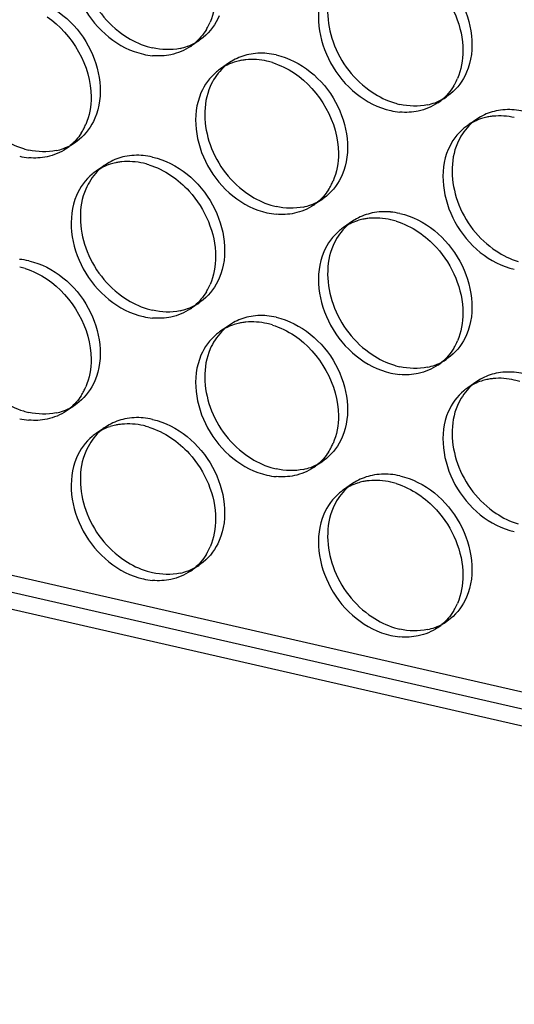
# Model space of a CAD drawing. Units: millimetres. Extents: x -1 to 2971, y -1 to 2101.
# Drawn here: x 2379 to 2392, y 1426 to 1453 of the extents above; entities that cross this region are included whole.
import ezdxf

# ---------------------------------------------------------------- set-up
doc = ezdxf.new("R2010")
doc.units = ezdxf.units.MM
doc.header["$LTSCALE"] = 163.35
doc.layers.add('PANEL_9SX_2KDXF_CONTINUOUS_LINE', color=7, linetype='CONTINUOUS')

msp = doc.modelspace()

# ---------------------------------------------------------------- linework, layer by layer
at = {"layer": 'PANEL_9SX_2KDXF_CONTINUOUS_LINE', "color": 7, "linetype": 'Continuous'}
for p, q in [((2425.932, 1427.382), (2252.293, 1467.035)), ((2426.432, 1426.806), (2252.793, 1466.46)), ((2252.293, 1466.117), (2425.932, 1426.464))]:
    msp.add_line(p, q, dxfattribs=at)
at = {"layer": 'PANEL_9SX_2KDXF_CONTINUOUS_LINE', "color": 6, "linetype": 'Continuous'}
for p, q in [((2383.931, 1452.864), (2383.832, 1452.789)), ((2383.832, 1452.789), (2383.582, 1452.618)), ((2384.648, 1452.175), (2384.398, 1452.004)), ((2384.752, 1452.24), (2384.648, 1452.175)), ((2390.587, 1451.248), (2390.337, 1451.077)), ((2390.686, 1451.323), (2390.587, 1451.248)), ((2391.507, 1450.699), (2391.403, 1450.633)), ((2391.403, 1450.633), (2391.153, 1450.462)), ((2380.44, 1449.998), (2380.19, 1449.827)), ((2380.539, 1450.073), (2380.44, 1449.998)), ((2381.256, 1449.385), (2381.006, 1449.214)), ((2381.362, 1449.451), (2381.256, 1449.385)), ((2387.294, 1448.531), (2387.195, 1448.457)), ((2387.195, 1448.457), (2386.945, 1448.286)), ((2388.011, 1447.843), (2387.761, 1447.672)), ((2388.117, 1447.91), (2388.011, 1447.843)), ((2383.832, 1445.626), (2383.582, 1445.454)), ((2383.931, 1445.7), (2383.832, 1445.626)), ((2384.648, 1445.011), (2384.398, 1444.84)), ((2384.752, 1445.076), (2384.648, 1445.011)), ((2390.587, 1444.084), (2390.337, 1443.913)), ((2390.686, 1444.159), (2390.587, 1444.084)), ((2391.403, 1443.469), (2391.153, 1443.298)), ((2391.507, 1443.535), (2391.403, 1443.469)), ((2380.539, 1442.909), (2380.44, 1442.835)), ((2380.44, 1442.835), (2380.19, 1442.663)), ((2381.256, 1442.221), (2381.006, 1442.05)), ((2381.362, 1442.287), (2381.256, 1442.221)), ((2387.195, 1441.293), (2386.945, 1441.122)), ((2387.294, 1441.367), (2387.195, 1441.293)), ((2388.117, 1440.746), (2388.011, 1440.68)), ((2388.011, 1440.68), (2387.761, 1440.508)), ((2383.832, 1438.462), (2383.582, 1438.29)), ((2383.931, 1438.537), (2383.832, 1438.462)), ((2390.686, 1436.995), (2390.587, 1436.92)), ((2390.587, 1436.92), (2390.337, 1436.749))]:
    msp.add_line(p, q, dxfattribs=at)
at = {"layer": 'PANEL_9SX_2KDXF_CONTINUOUS_LINE', "color": 7, "linetype": 'Continuous'}
for centre, radius, start, end in [((2382.638, 1453.91), 1.607, 328.9511, 331.0103), ((2382.601, 1453.93), 1.649, 331.0279, 336.7989), ((2382.77, 1453.803), 1.436, 304.4054, 309.7853), ((2382.72, 1454.266), 1.909, 257.1047, 264.7443), ((2385.2, 1450.832), 1.42, 124.4054, 129.7853), ((2385.234, 1450.753), 1.507, 101.8557, 107.7615), ((2385.242, 1450.717), 1.544, 99.838, 101.8624), ((2385.251, 1450.66), 1.601, 95.5658, 99.8244), ((2385.222, 1450.252), 2.013, 72.7346, 77.1077), ((2389.356, 1452.389), 1.649, 331.0279, 336.7989), ((2389.393, 1452.369), 1.607, 328.9511, 331.0103), ((2389.525, 1452.261), 1.436, 304.4054, 309.7853), ((2389.475, 1452.725), 1.909, 257.1047, 264.7443), ((2391.989, 1449.211), 1.507, 101.8557, 107.7615), ((2391.997, 1449.175), 1.544, 99.838, 101.8624), ((2392.006, 1449.119), 1.601, 95.5658, 99.8244), ((2379.214, 1451.128), 1.638, 332.4208, 336.7923), ((2391.955, 1449.29), 1.42, 124.4054, 129.7853), ((2379.258, 1451.105), 1.589, 327.2274, 332.4227), ((2379.387, 1450.999), 1.42, 304.4054, 309.7853), ((2379.337, 1451.456), 1.887, 257.1039, 264.8313), ((2381.851, 1447.949), 1.523, 101.8553, 107.8892), ((2381.863, 1447.896), 1.578, 97.983, 101.8518), ((2381.871, 1447.841), 1.633, 95.8503, 97.9929), ((2381.84, 1447.444), 2.034, 72.7827, 77.1083), ((2381.817, 1448.029), 1.436, 124.4054, 129.7853), ((2386.013, 1449.563), 1.589, 327.2274, 332.4227), ((2385.969, 1449.586), 1.638, 332.4208, 336.7923), ((2386.142, 1449.457), 1.42, 304.4054, 309.7853), ((2386.092, 1449.915), 1.887, 257.1039, 264.8313), ((2388.606, 1446.408), 1.523, 101.8553, 107.8892), ((2388.618, 1446.354), 1.578, 97.983, 101.8518), ((2388.626, 1446.3), 1.633, 95.8503, 97.9929), ((2388.595, 1445.902), 2.034, 72.7827, 77.1083), ((2388.572, 1446.487), 1.436, 124.4054, 129.7853), ((2378.467, 1444.63), 2.013, 72.7346, 77.1077), ((2382.601, 1446.767), 1.649, 331.0279, 336.7989), ((2382.638, 1446.747), 1.607, 328.9511, 331.0103), ((2382.77, 1446.639), 1.436, 304.4054, 309.7853), ((2382.72, 1447.102), 1.909, 257.1047, 264.7443), ((2385.234, 1443.589), 1.507, 101.8557, 107.7615), ((2385.242, 1443.553), 1.544, 99.838, 101.8624), ((2385.251, 1443.496), 1.601, 95.5658, 99.8244), ((2385.222, 1443.089), 2.013, 72.7346, 77.1077), ((2385.2, 1443.668), 1.42, 124.4054, 129.7853), ((2389.356, 1445.225), 1.649, 331.0279, 336.7989), ((2389.393, 1445.205), 1.607, 328.9511, 331.0103), ((2389.525, 1445.098), 1.436, 304.4054, 309.7853), ((2389.475, 1445.561), 1.909, 257.1047, 264.7443), ((2391.989, 1442.047), 1.507, 101.8557, 107.7615), ((2391.997, 1442.011), 1.544, 99.838, 101.8624), ((2392.006, 1441.955), 1.601, 95.5658, 99.8244), ((2391.977, 1441.547), 2.013, 72.7346, 77.1077), ((2379.258, 1443.941), 1.589, 327.2274, 332.4227), ((2379.214, 1443.964), 1.638, 332.4208, 336.7923), ((2391.955, 1442.126), 1.42, 124.4054, 129.7853), ((2379.387, 1443.835), 1.42, 304.4054, 309.7853), ((2379.337, 1444.293), 1.887, 257.1039, 264.8313), ((2381.817, 1440.865), 1.436, 124.4054, 129.7853), ((2381.851, 1440.786), 1.523, 101.8553, 107.8892), ((2381.863, 1440.732), 1.578, 97.983, 101.8518), ((2381.871, 1440.677), 1.633, 95.8503, 97.9929), ((2381.84, 1440.28), 2.034, 72.7827, 77.1083), ((2385.969, 1442.423), 1.638, 332.4208, 336.7923), ((2386.013, 1442.4), 1.589, 327.2274, 332.4227), ((2386.142, 1442.294), 1.42, 304.4054, 309.7853), ((2386.092, 1442.751), 1.887, 257.1039, 264.8313), ((2388.606, 1439.244), 1.523, 101.8553, 107.8892), ((2388.618, 1439.19), 1.578, 97.983, 101.8518), ((2388.626, 1439.136), 1.633, 95.8503, 97.9929), ((2388.595, 1438.738), 2.034, 72.7827, 77.1083), ((2388.572, 1439.324), 1.436, 124.4054, 129.7853), ((2382.601, 1439.603), 1.649, 331.0279, 336.7989), ((2382.638, 1439.583), 1.607, 328.9511, 331.0103), ((2382.77, 1439.475), 1.436, 304.4054, 309.7853), ((2382.72, 1439.938), 1.909, 257.1047, 264.7443), ((2389.393, 1438.041), 1.607, 328.9511, 331.0103), ((2389.356, 1438.061), 1.649, 331.0279, 336.7989), ((2389.525, 1437.934), 1.436, 304.4054, 309.7853), ((2389.475, 1438.397), 1.909, 257.1047, 264.7443)]:
    msp.add_arc(centre, radius, start, end, dxfattribs=at)
at = {"layer": 'PANEL_9SX_2KDXF_CONTINUOUS_LINE', "color": 6, "linetype": 'Continuous'}
for centre, radius, start, end in [((2382.998, 1454.559), 2.034, 252.7827, 257.1083), ((2382.987, 1454.048), 1.517, 281.8486, 289.9396), ((2383.003, 1454.005), 1.472, 289.9537, 299.6443), ((2383.016, 1453.981), 1.444, 299.672, 304.4028), ((2385.5, 1450.546), 1.887, 77.1039, 84.8313), ((2385.467, 1450.984), 1.446, 131.8991, 135.9735), ((2385.452, 1451), 1.424, 129.7904, 131.8938), ((2385.45, 1451.003), 1.42, 124.4054, 129.7853), ((2389.758, 1452.464), 1.472, 289.9537, 299.6443), ((2389.771, 1452.439), 1.444, 299.672, 304.4028), ((2389.753, 1453.018), 2.034, 252.7827, 257.1083), ((2389.742, 1452.507), 1.517, 281.8486, 289.9396), ((2392.255, 1449.004), 1.887, 77.1039, 84.8313), ((2392.222, 1449.443), 1.446, 131.8991, 135.9735), ((2392.207, 1449.459), 1.424, 129.7904, 131.8938), ((2392.205, 1449.462), 1.42, 124.4054, 129.7853), ((2379.62, 1451.202), 1.456, 289.638, 299.5561), ((2379.633, 1451.177), 1.428, 299.5857, 304.4027), ((2379.615, 1451.75), 2.013, 252.7346, 257.1077), ((2379.605, 1451.244), 1.502, 281.8496, 289.6268), ((2382.118, 1447.737), 1.909, 77.1047, 84.7443), ((2382.07, 1448.198), 1.44, 129.7904, 131.843), ((2382.067, 1448.2), 1.436, 124.4054, 129.7853), ((2382.084, 1448.182), 1.461, 131.8482, 135.85), ((2386.37, 1450.208), 2.013, 252.7346, 257.1077), ((2386.36, 1449.703), 1.502, 281.8496, 289.6268), ((2386.375, 1449.66), 1.456, 289.638, 299.5561), ((2386.388, 1449.635), 1.428, 299.5857, 304.4027), ((2388.873, 1446.195), 1.909, 77.1047, 84.7443), ((2388.839, 1446.64), 1.461, 131.8482, 135.85), ((2388.825, 1446.656), 1.44, 129.7904, 131.843), ((2388.822, 1446.659), 1.436, 124.4054, 129.7853), ((2378.745, 1444.923), 1.887, 77.1039, 84.8313), ((2383.003, 1446.841), 1.472, 289.9537, 299.6443), ((2383.016, 1446.817), 1.444, 299.672, 304.4028), ((2382.998, 1447.396), 2.034, 252.7827, 257.1083), ((2382.987, 1446.885), 1.517, 281.8486, 289.9396), ((2385.45, 1443.839), 1.42, 124.4054, 129.7853), ((2385.5, 1443.382), 1.887, 77.1039, 84.8313), ((2385.467, 1443.82), 1.446, 131.8991, 135.9735), ((2385.452, 1443.837), 1.424, 129.7904, 131.8938), ((2389.758, 1445.3), 1.472, 289.9537, 299.6443), ((2389.771, 1445.276), 1.444, 299.672, 304.4028), ((2389.753, 1445.854), 2.034, 252.7827, 257.1083), ((2389.742, 1445.343), 1.517, 281.8486, 289.9396), ((2392.255, 1441.84), 1.887, 77.1039, 84.8313), ((2392.207, 1442.295), 1.424, 129.7904, 131.8938), ((2392.205, 1442.298), 1.42, 124.4054, 129.7853), ((2392.222, 1442.279), 1.446, 131.8991, 135.9735), ((2379.615, 1444.586), 2.013, 252.7346, 257.1077), ((2379.605, 1444.08), 1.502, 281.8496, 289.6268), ((2379.62, 1444.038), 1.456, 289.638, 299.5561), ((2379.633, 1444.013), 1.428, 299.5857, 304.4027), ((2382.118, 1440.573), 1.909, 77.1047, 84.7443), ((2382.084, 1441.018), 1.461, 131.8482, 135.85), ((2382.07, 1441.034), 1.44, 129.7904, 131.843), ((2382.067, 1441.036), 1.436, 124.4054, 129.7853), ((2386.388, 1442.472), 1.428, 299.5857, 304.4027), ((2386.37, 1443.044), 2.013, 252.7346, 257.1077), ((2386.36, 1442.539), 1.502, 281.8496, 289.6268), ((2386.375, 1442.496), 1.456, 289.638, 299.5561), ((2388.873, 1439.032), 1.909, 77.1047, 84.7443), ((2388.839, 1439.476), 1.461, 131.8482, 135.85), ((2388.825, 1439.492), 1.44, 129.7904, 131.843), ((2388.822, 1439.495), 1.436, 124.4054, 129.7853), ((2382.998, 1440.232), 2.034, 252.7827, 257.1083), ((2382.987, 1439.721), 1.517, 281.8486, 289.9396), ((2383.003, 1439.678), 1.472, 289.9537, 299.6443), ((2383.016, 1439.653), 1.444, 299.672, 304.4028), ((2389.753, 1438.69), 2.034, 252.7827, 257.1083), ((2389.742, 1438.179), 1.517, 281.8486, 289.9396), ((2389.758, 1438.136), 1.472, 289.9537, 299.6443), ((2389.771, 1438.112), 1.444, 299.672, 304.4028)]:
    msp.add_arc(centre, radius, start, end, dxfattribs=at)
for points, knots in [([(2380.721, 1455.886), (2380.51, 1455.396), (2380.566, 1454.165), (2381.305, 1453.23), (2381.789, 1452.908)], [0, 0, 0, 0, 0.478998, 1, 1, 1, 1]), ([(2389.299, 1455.22), (2389.98, 1455.065), (2391.167, 1454.086), (2391.386, 1452.527), (2391.122, 1451.91)], [0, 0, 0, 0, 0.510071, 1, 1, 1, 1]), ([(2387.476, 1454.345), (2387.265, 1453.854), (2387.321, 1452.623), (2388.06, 1451.689), (2388.544, 1451.367)], [0, 0, 0, 0, 0.478998, 1, 1, 1, 1]), ([(2379.166, 1453.927), (2379.84, 1453.773), (2381.014, 1452.806), (2381.231, 1451.264), (2380.969, 1450.654)], [0, 0, 0, 0, 0.510071, 1, 1, 1, 1]), ([(2385.921, 1452.386), (2386.595, 1452.232), (2387.769, 1451.264), (2387.986, 1449.722), (2387.724, 1449.112)], [0, 0, 0, 0, 0.510071, 1, 1, 1, 1]), ([(2384.118, 1451.52), (2383.91, 1451.034), (2383.966, 1449.817), (2384.697, 1448.893), (2385.174, 1448.574)], [0, 0, 0, 0, 0.478998, 1, 1, 1, 1]), ([(2390.873, 1449.978), (2390.665, 1449.493), (2390.721, 1448.276), (2391.452, 1447.351), (2391.929, 1447.033)], [0, 0, 0, 0, 0.478998, 1, 1, 1, 1]), ([(2382.544, 1449.598), (2383.225, 1449.443), (2384.412, 1448.464), (2384.631, 1446.905), (2384.367, 1446.288)], [0, 0, 0, 0, 0.510071, 1, 1, 1, 1]), ([(2380.721, 1448.723), (2380.51, 1448.232), (2380.566, 1447.001), (2381.305, 1446.066), (2381.789, 1445.744)], [0, 0, 0, 0, 0.478998, 1, 1, 1, 1]), ([(2389.299, 1448.057), (2389.98, 1447.901), (2391.167, 1446.922), (2391.386, 1445.363), (2391.122, 1444.747)], [0, 0, 0, 0, 0.510071, 1, 1, 1, 1]), ([(2387.476, 1447.181), (2387.265, 1446.69), (2387.321, 1445.46), (2388.06, 1444.525), (2388.544, 1444.203)], [0, 0, 0, 0, 0.478998, 1, 1, 1, 1]), ([(2379.166, 1446.763), (2379.84, 1446.609), (2381.014, 1445.642), (2381.231, 1444.1), (2380.969, 1443.49)], [0, 0, 0, 0, 0.510071, 1, 1, 1, 1]), ([(2385.921, 1445.222), (2386.595, 1445.068), (2387.769, 1444.1), (2387.986, 1442.558), (2387.724, 1441.948)], [0, 0, 0, 0, 0.510071, 1, 1, 1, 1]), ([(2384.118, 1444.356), (2383.91, 1443.871), (2383.966, 1442.653), (2384.697, 1441.729), (2385.174, 1441.41)], [0, 0, 0, 0, 0.478998, 1, 1, 1, 1]), ([(2390.873, 1442.814), (2390.665, 1442.329), (2390.721, 1441.112), (2391.452, 1440.188), (2391.929, 1439.869)], [0, 0, 0, 0, 0.478998, 1, 1, 1, 1]), ([(2382.544, 1442.434), (2383.225, 1442.279), (2384.412, 1441.3), (2384.631, 1439.741), (2384.367, 1439.124)], [0, 0, 0, 0, 0.510071, 1, 1, 1, 1]), ([(2380.721, 1441.559), (2380.51, 1441.068), (2380.566, 1439.837), (2381.305, 1438.903), (2381.789, 1438.58)], [0, 0, 0, 0, 0.478998, 1, 1, 1, 1]), ([(2389.299, 1440.893), (2389.98, 1440.737), (2391.167, 1439.759), (2391.386, 1438.199), (2391.122, 1437.583)], [0, 0, 0, 0, 0.510071, 1, 1, 1, 1]), ([(2387.476, 1440.017), (2387.265, 1439.526), (2387.321, 1438.296), (2388.06, 1437.361), (2388.544, 1437.039)], [0, 0, 0, 0, 0.478998, 1, 1, 1, 1])]:
    msp.add_open_spline(points, degree=3, knots=knots, dxfattribs=at)
at = {"layer": 'PANEL_9SX_2KDXF_CONTINUOUS_LINE', "color": 7, "linetype": 'Continuous'}
for points, knots in [([(2380.471, 1455.715), (2380.206, 1455.098), (2380.425, 1453.539), (2381.613, 1452.561), (2382.294, 1452.405)], [0, 0, 0, 0, 0.489929, 1, 1, 1, 1]), ([(2389.804, 1454.717), (2389.986, 1454.596), (2390.638, 1454.032), (2391.022, 1453.147), (2391.022, 1452.506)], [0, 0, 0, 0, 0.254534, 1, 1, 1, 1]), ([(2387.226, 1454.174), (2386.961, 1453.557), (2387.18, 1451.998), (2388.368, 1451.019), (2389.049, 1450.864)], [0, 0, 0, 0, 0.489929, 1, 1, 1, 1]), ([(2383.868, 1451.348), (2383.607, 1450.738), (2383.823, 1449.197), (2384.998, 1448.229), (2385.671, 1448.075)], [0, 0, 0, 0, 0.489929, 1, 1, 1, 1]), ([(2390.623, 1449.807), (2390.362, 1449.197), (2390.578, 1447.655), (2391.753, 1446.687), (2392.426, 1446.533)], [0, 0, 0, 0, 0.489929, 1, 1, 1, 1]), ([(2383.049, 1449.095), (2383.231, 1448.974), (2383.883, 1448.41), (2384.267, 1447.524), (2384.267, 1446.883)], [0, 0, 0, 0, 0.254534, 1, 1, 1, 1]), ([(2380.471, 1448.551), (2380.206, 1447.934), (2380.425, 1446.375), (2381.613, 1445.397), (2382.294, 1445.241)], [0, 0, 0, 0, 0.489929, 1, 1, 1, 1]), ([(2389.804, 1447.553), (2389.986, 1447.432), (2390.638, 1446.868), (2391.022, 1445.983), (2391.022, 1445.342)], [0, 0, 0, 0, 0.254534, 1, 1, 1, 1]), ([(2387.226, 1447.01), (2386.961, 1446.393), (2387.18, 1444.834), (2388.368, 1443.855), (2389.049, 1443.7)], [0, 0, 0, 0, 0.489929, 1, 1, 1, 1]), ([(2383.868, 1444.185), (2383.607, 1443.575), (2383.823, 1442.033), (2384.998, 1441.065), (2385.671, 1440.911)], [0, 0, 0, 0, 0.489929, 1, 1, 1, 1]), ([(2390.623, 1442.643), (2390.362, 1442.033), (2390.578, 1440.491), (2391.753, 1439.523), (2392.426, 1439.37)], [0, 0, 0, 0, 0.489929, 1, 1, 1, 1]), ([(2383.049, 1441.931), (2383.231, 1441.81), (2383.883, 1441.246), (2384.267, 1440.36), (2384.267, 1439.719)], [0, 0, 0, 0, 0.254534, 1, 1, 1, 1]), ([(2380.471, 1441.387), (2380.206, 1440.771), (2380.425, 1439.211), (2381.613, 1438.233), (2382.294, 1438.077)], [0, 0, 0, 0, 0.489929, 1, 1, 1, 1]), ([(2389.804, 1440.39), (2389.986, 1440.268), (2390.638, 1439.704), (2391.022, 1438.819), (2391.022, 1438.178)], [0, 0, 0, 0, 0.254534, 1, 1, 1, 1]), ([(2387.226, 1439.846), (2386.961, 1439.229), (2387.18, 1437.67), (2388.368, 1436.691), (2389.049, 1436.536)], [0, 0, 0, 0, 0.489929, 1, 1, 1, 1])]:
    msp.add_open_spline(points, degree=3, knots=knots, dxfattribs=at)
for points in [[(2384.267, 1454.047), (2384.267, 1453.787), (2384.219, 1453.52), (2384.117, 1453.281)], [(2379.663, 1453.428), (2380.356, 1452.966), (2380.868, 1452.073), (2380.868, 1451.241)], [(2384.015, 1453.082), (2383.929, 1452.938), (2383.818, 1452.807), (2383.689, 1452.699)], [(2383.582, 1452.618), (2383.422, 1452.509), (2383.238, 1452.432), (2383.049, 1452.392)], [(2383.049, 1452.392), (2382.884, 1452.357), (2382.712, 1452.35), (2382.545, 1452.365)], [(2385.671, 1452.214), (2385.484, 1452.257), (2385.287, 1452.272), (2385.096, 1452.254)], [(2391.022, 1452.506), (2391.022, 1452.245), (2390.974, 1451.978), (2390.872, 1451.739)], [(2384.774, 1452.188), (2384.641, 1452.145), (2384.513, 1452.083), (2384.398, 1452.004)], [(2385.82, 1452.174), (2386.031, 1452.109), (2386.234, 1452.009), (2386.418, 1451.886)], [(2384.291, 1451.923), (2384.108, 1451.771), (2383.962, 1451.567), (2383.868, 1451.348)], [(2386.418, 1451.886), (2387.111, 1451.424), (2387.623, 1450.531), (2387.623, 1449.699)], [(2390.77, 1451.54), (2390.684, 1451.397), (2390.573, 1451.265), (2390.444, 1451.158)], [(2380.868, 1451.241), (2380.868, 1450.983), (2380.821, 1450.719), (2380.719, 1450.482)], [(2390.337, 1451.077), (2390.177, 1450.968), (2389.993, 1450.89), (2389.804, 1450.85)], [(2389.804, 1450.85), (2389.639, 1450.816), (2389.467, 1450.808), (2389.3, 1450.823)], [(2391.529, 1450.646), (2391.396, 1450.603), (2391.268, 1450.541), (2391.153, 1450.462)], [(2392.426, 1450.673), (2392.239, 1450.716), (2392.042, 1450.731), (2391.851, 1450.712)], [(2391.046, 1450.382), (2390.863, 1450.229), (2390.717, 1450.025), (2390.623, 1449.807)], [(2380.593, 1450.245), (2380.512, 1450.119), (2380.411, 1450.004), (2380.296, 1449.908)], [(2379.663, 1449.604), (2379.501, 1449.57), (2379.332, 1449.562), (2379.167, 1449.577)], [(2380.19, 1449.827), (2380.032, 1449.719), (2379.85, 1449.643), (2379.663, 1449.604)], [(2387.623, 1449.699), (2387.623, 1449.441), (2387.576, 1449.178), (2387.474, 1448.941)], [(2381.384, 1449.399), (2381.25, 1449.356), (2381.122, 1449.293), (2381.006, 1449.214)], [(2382.294, 1449.427), (2382.102, 1449.471), (2381.9, 1449.486), (2381.704, 1449.466)], [(2382.442, 1449.387), (2382.656, 1449.321), (2382.862, 1449.22), (2383.049, 1449.095)], [(2380.898, 1449.132), (2380.714, 1448.979), (2380.565, 1448.772), (2380.471, 1448.551)], [(2387.348, 1448.704), (2387.267, 1448.578), (2387.166, 1448.462), (2387.051, 1448.366)], [(2386.945, 1448.286), (2386.787, 1448.178), (2386.605, 1448.101), (2386.418, 1448.062)], [(2386.418, 1448.062), (2386.256, 1448.028), (2386.087, 1448.02), (2385.922, 1448.035)], [(2388.139, 1447.857), (2388.005, 1447.814), (2387.877, 1447.751), (2387.761, 1447.672)], [(2389.049, 1447.885), (2388.857, 1447.929), (2388.655, 1447.944), (2388.459, 1447.924)], [(2389.197, 1447.845), (2389.411, 1447.779), (2389.617, 1447.678), (2389.804, 1447.553)], [(2387.653, 1447.591), (2387.469, 1447.437), (2387.32, 1447.231), (2387.226, 1447.01)], [(2384.267, 1446.883), (2384.267, 1446.623), (2384.219, 1446.356), (2384.117, 1446.117)], [(2379.065, 1446.552), (2379.276, 1446.486), (2379.479, 1446.387), (2379.663, 1446.264)], [(2379.663, 1446.264), (2380.356, 1445.802), (2380.868, 1444.909), (2380.868, 1444.077)], [(2384.015, 1445.918), (2383.929, 1445.774), (2383.818, 1445.643), (2383.689, 1445.536)], [(2383.582, 1445.454), (2383.422, 1445.345), (2383.238, 1445.268), (2383.049, 1445.228)], [(2391.022, 1445.342), (2391.022, 1445.081), (2390.974, 1444.815), (2390.872, 1444.575)], [(2383.049, 1445.228), (2382.884, 1445.193), (2382.712, 1445.186), (2382.545, 1445.201)], [(2384.774, 1445.024), (2384.641, 1444.981), (2384.513, 1444.919), (2384.398, 1444.84)], [(2385.671, 1445.05), (2385.484, 1445.093), (2385.287, 1445.108), (2385.096, 1445.09)], [(2385.82, 1445.01), (2386.031, 1444.945), (2386.234, 1444.845), (2386.418, 1444.722)], [(2384.291, 1444.759), (2384.108, 1444.607), (2383.962, 1444.403), (2383.868, 1444.185)], [(2386.418, 1444.722), (2387.111, 1444.261), (2387.623, 1443.367), (2387.623, 1442.535)], [(2390.77, 1444.376), (2390.684, 1444.233), (2390.573, 1444.101), (2390.444, 1443.994)], [(2380.868, 1444.077), (2380.868, 1443.819), (2380.821, 1443.555), (2380.719, 1443.319)], [(2389.804, 1443.687), (2389.639, 1443.652), (2389.467, 1443.644), (2389.3, 1443.66)], [(2390.337, 1443.913), (2390.177, 1443.804), (2389.993, 1443.726), (2389.804, 1443.687)], [(2391.529, 1443.482), (2391.396, 1443.44), (2391.268, 1443.377), (2391.153, 1443.298)], [(2392.426, 1443.509), (2392.239, 1443.552), (2392.042, 1443.567), (2391.851, 1443.548)], [(2391.046, 1443.218), (2390.863, 1443.066), (2390.717, 1442.862), (2390.623, 1442.643)], [(2380.593, 1443.081), (2380.512, 1442.955), (2380.411, 1442.84), (2380.296, 1442.744)], [(2380.19, 1442.663), (2380.032, 1442.556), (2379.85, 1442.479), (2379.663, 1442.44)], [(2379.663, 1442.44), (2379.501, 1442.406), (2379.332, 1442.398), (2379.167, 1442.413)], [(2382.294, 1442.263), (2382.102, 1442.307), (2381.9, 1442.322), (2381.704, 1442.302)], [(2387.623, 1442.535), (2387.623, 1442.278), (2387.576, 1442.014), (2387.474, 1441.777)], [(2381.384, 1442.235), (2381.25, 1442.192), (2381.122, 1442.129), (2381.006, 1442.05)], [(2382.442, 1442.223), (2382.656, 1442.157), (2382.862, 1442.056), (2383.049, 1441.931)], [(2380.898, 1441.969), (2380.714, 1441.815), (2380.565, 1441.608), (2380.471, 1441.387)], [(2387.348, 1441.54), (2387.267, 1441.414), (2387.166, 1441.298), (2387.051, 1441.202)], [(2386.945, 1441.122), (2386.787, 1441.014), (2386.605, 1440.937), (2386.418, 1440.898)], [(2386.418, 1440.898), (2386.256, 1440.864), (2386.087, 1440.856), (2385.922, 1440.871)], [(2389.049, 1440.721), (2388.857, 1440.765), (2388.655, 1440.78), (2388.459, 1440.76)], [(2388.139, 1440.693), (2388.005, 1440.65), (2387.877, 1440.588), (2387.761, 1440.508)], [(2389.197, 1440.681), (2389.411, 1440.615), (2389.617, 1440.514), (2389.804, 1440.39)], [(2387.653, 1440.427), (2387.469, 1440.273), (2387.32, 1440.067), (2387.226, 1439.846)], [(2384.267, 1439.719), (2384.267, 1439.459), (2384.219, 1439.192), (2384.117, 1438.953)], [(2384.015, 1438.754), (2383.929, 1438.61), (2383.818, 1438.479), (2383.689, 1438.372)], [(2383.582, 1438.29), (2383.422, 1438.181), (2383.238, 1438.104), (2383.049, 1438.064)], [(2383.049, 1438.064), (2382.884, 1438.03), (2382.712, 1438.022), (2382.545, 1438.037)], [(2391.022, 1438.178), (2391.022, 1437.918), (2390.974, 1437.651), (2390.872, 1437.411)], [(2390.77, 1437.212), (2390.684, 1437.069), (2390.573, 1436.937), (2390.444, 1436.83)], [(2390.337, 1436.749), (2390.177, 1436.64), (2389.993, 1436.562), (2389.804, 1436.523)], [(2389.804, 1436.523), (2389.639, 1436.488), (2389.467, 1436.48), (2389.3, 1436.496)]]:
    msp.add_open_spline(points, degree=3, dxfattribs=at)
at = {"layer": 'PANEL_9SX_2KDXF_CONTINUOUS_LINE', "color": 6, "linetype": 'Continuous'}
for points in [[(2384.367, 1453.452), (2384.271, 1453.228), (2384.12, 1453.019), (2383.931, 1452.864)], [(2381.789, 1452.908), (2381.975, 1452.784), (2382.181, 1452.683), (2382.395, 1452.616)], [(2383.299, 1452.563), (2383.052, 1452.511), (2382.789, 1452.52), (2382.544, 1452.576)], [(2385.174, 1452.399), (2385.027, 1452.368), (2384.883, 1452.314), (2384.752, 1452.24)], [(2385.67, 1452.426), (2385.505, 1452.44), (2385.336, 1452.433), (2385.174, 1452.399)], [(2384.428, 1451.989), (2384.297, 1451.854), (2384.192, 1451.692), (2384.118, 1451.52)], [(2391.122, 1451.91), (2391.026, 1451.686), (2390.875, 1451.477), (2390.686, 1451.323)], [(2388.544, 1451.367), (2388.73, 1451.242), (2388.936, 1451.141), (2389.15, 1451.075)], [(2390.054, 1451.022), (2389.807, 1450.97), (2389.544, 1450.979), (2389.299, 1451.035)], [(2380.969, 1450.654), (2380.874, 1450.432), (2380.725, 1450.226), (2380.539, 1450.073)], [(2391.929, 1450.857), (2391.782, 1450.826), (2391.638, 1450.773), (2391.507, 1450.699)], [(2392.425, 1450.884), (2392.26, 1450.899), (2392.091, 1450.891), (2391.929, 1450.857)], [(2391.183, 1450.447), (2391.052, 1450.313), (2390.947, 1450.15), (2390.873, 1449.978)], [(2378.419, 1450.116), (2378.604, 1449.993), (2378.806, 1449.893), (2379.018, 1449.828)], [(2379.913, 1449.775), (2379.669, 1449.724), (2379.409, 1449.732), (2379.166, 1449.788)], [(2381.789, 1449.611), (2381.64, 1449.58), (2381.494, 1449.526), (2381.362, 1449.451)], [(2382.293, 1449.638), (2382.125, 1449.653), (2381.953, 1449.646), (2381.789, 1449.611)], [(2381.036, 1449.199), (2380.903, 1449.063), (2380.796, 1448.898), (2380.721, 1448.723)], [(2387.724, 1449.112), (2387.629, 1448.891), (2387.48, 1448.684), (2387.294, 1448.531)], [(2385.174, 1448.574), (2385.359, 1448.452), (2385.561, 1448.352), (2385.773, 1448.286)], [(2386.668, 1448.233), (2386.424, 1448.182), (2386.164, 1448.191), (2385.921, 1448.246)], [(2388.544, 1448.07), (2388.395, 1448.038), (2388.249, 1447.984), (2388.117, 1447.909)], [(2389.048, 1448.097), (2388.88, 1448.112), (2388.708, 1448.104), (2388.544, 1448.07)], [(2387.791, 1447.658), (2387.658, 1447.521), (2387.551, 1447.356), (2387.476, 1447.181)], [(2391.929, 1447.033), (2392.114, 1446.91), (2392.316, 1446.81), (2392.528, 1446.745)], [(2384.367, 1446.288), (2384.271, 1446.064), (2384.12, 1445.855), (2383.931, 1445.7)], [(2381.789, 1445.744), (2381.975, 1445.62), (2382.181, 1445.519), (2382.395, 1445.452)], [(2383.299, 1445.399), (2383.052, 1445.348), (2382.789, 1445.356), (2382.544, 1445.413)], [(2385.67, 1445.262), (2385.505, 1445.276), (2385.336, 1445.269), (2385.174, 1445.235)], [(2385.174, 1445.235), (2385.027, 1445.204), (2384.883, 1445.15), (2384.752, 1445.076)], [(2384.428, 1444.825), (2384.297, 1444.69), (2384.192, 1444.528), (2384.118, 1444.356)], [(2391.122, 1444.747), (2391.026, 1444.522), (2390.875, 1444.314), (2390.686, 1444.159)], [(2388.544, 1444.203), (2388.73, 1444.078), (2388.936, 1443.977), (2389.15, 1443.911)], [(2390.054, 1443.858), (2389.807, 1443.806), (2389.544, 1443.815), (2389.299, 1443.871)], [(2391.929, 1443.693), (2391.782, 1443.662), (2391.638, 1443.609), (2391.507, 1443.535)], [(2392.425, 1443.72), (2392.26, 1443.735), (2392.091, 1443.727), (2391.929, 1443.693)], [(2380.969, 1443.49), (2380.874, 1443.268), (2380.725, 1443.062), (2380.539, 1442.909)], [(2391.183, 1443.284), (2391.052, 1443.149), (2390.947, 1442.986), (2390.873, 1442.814)], [(2378.419, 1442.952), (2378.604, 1442.829), (2378.806, 1442.73), (2379.018, 1442.664)], [(2379.913, 1442.611), (2379.669, 1442.56), (2379.409, 1442.569), (2379.166, 1442.624)], [(2381.789, 1442.447), (2381.64, 1442.416), (2381.494, 1442.362), (2381.362, 1442.287)], [(2382.293, 1442.474), (2382.125, 1442.49), (2381.953, 1442.482), (2381.789, 1442.447)], [(2381.036, 1442.036), (2380.903, 1441.899), (2380.796, 1441.734), (2380.721, 1441.559)], [(2387.724, 1441.948), (2387.629, 1441.727), (2387.48, 1441.52), (2387.294, 1441.367)], [(2385.174, 1441.41), (2385.359, 1441.288), (2385.561, 1441.188), (2385.773, 1441.122)], [(2386.668, 1441.069), (2386.424, 1441.018), (2386.164, 1441.027), (2385.921, 1441.082)], [(2388.544, 1440.906), (2388.395, 1440.875), (2388.249, 1440.82), (2388.117, 1440.746)], [(2389.048, 1440.933), (2388.88, 1440.948), (2388.708, 1440.94), (2388.544, 1440.906)], [(2387.791, 1440.494), (2387.658, 1440.357), (2387.551, 1440.192), (2387.476, 1440.017)], [(2391.929, 1439.869), (2392.114, 1439.746), (2392.316, 1439.646), (2392.528, 1439.581)], [(2384.367, 1439.124), (2384.271, 1438.9), (2384.12, 1438.691), (2383.931, 1438.537)], [(2381.789, 1438.58), (2381.975, 1438.456), (2382.181, 1438.355), (2382.395, 1438.289)], [(2383.299, 1438.235), (2383.052, 1438.184), (2382.789, 1438.193), (2382.544, 1438.249)], [(2391.122, 1437.583), (2391.026, 1437.359), (2390.875, 1437.15), (2390.686, 1436.995)], [(2388.544, 1437.039), (2388.73, 1436.914), (2388.936, 1436.813), (2389.15, 1436.747)], [(2390.054, 1436.694), (2389.807, 1436.642), (2389.544, 1436.651), (2389.299, 1436.707)]]:
    msp.add_open_spline(points, degree=3, dxfattribs=at)

doc.saveas('drawing.dxf')
